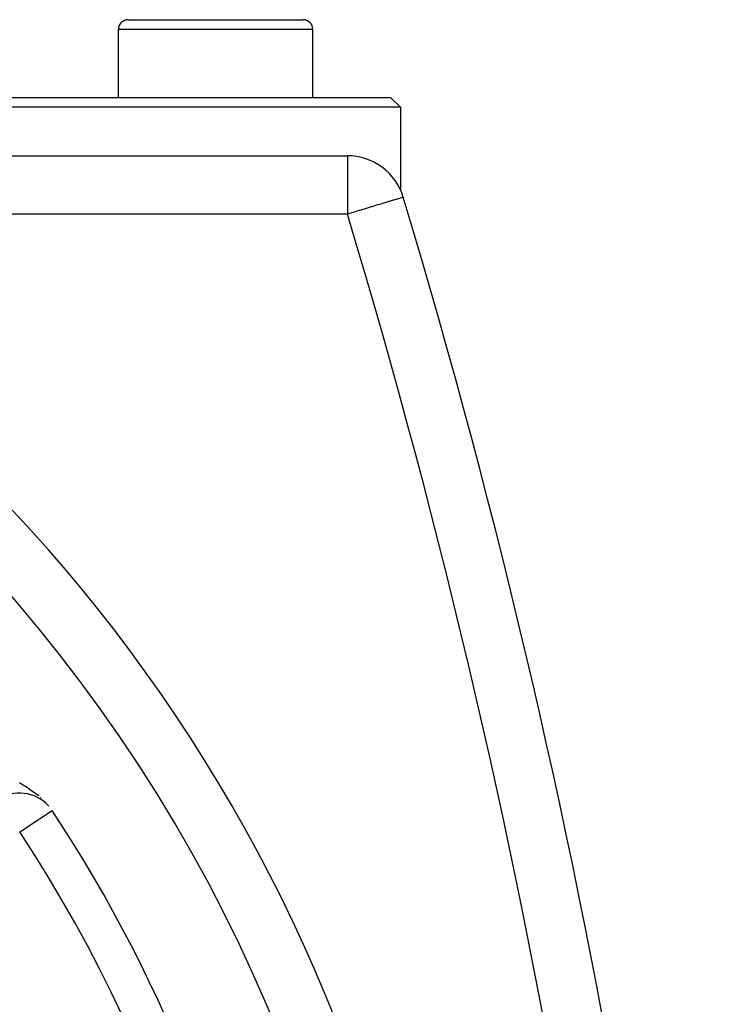
# Model space of a CAD drawing. Extents: x 24 to 1180, y -650 to 283.
# Drawn here: x 1140 to 1177, y -155 to -104 of the extents above; entities that cross this region are included whole.
import ezdxf

# ---------------------------------------------------------------- set-up
doc = ezdxf.new("R2010")
doc.units = 0
doc.linetypes.add('DASHED', pattern=[11.05, 8.7, -2.35])
doc.layers.get('0').update_dxf_attribs({"linetype": 'CONTINUOUS'})
doc.layers.add('NEVIDI', color=4, linetype='DASHED')

msp = doc.modelspace()

# ---------------------------------------------------------------- linework, layer by layer
at = {"color": 2}
for p, q in [((1146, -104.000001), (1155, -104.000001)), ((1154.964524, -104.000001), (1155, -104.000001)), ((1145.5, -108.000001), (1145.5, -104.500001)), ((1145.5, -108.000001), (1145.5, -104.500001)), ((1155.5, -108.000001), (1155.5, -104.500001)), ((1155.5, -108.000001), (1155.5, -104.500001)), ((1097.161522, -108.000001), (1159.5, -108.000001)), ((1159.5, -108.000001), (1160, -108.500001)), ((1160, -108.500001), (1099.301387, -108.500001)), ((1160, -108.500001), (1160, -112.743477)), ((1107.872522, -111.000001), (1157.277309, -111.000001)), ((1107.872522, -111.000001), (1157.277309, -111.000001)), ((1160.149711, -113.134377), (1160.144641, -113.135713))]:
    msp.add_line(p, q, dxfattribs=at)
for centre, radius, start, end in [((1146, -104.500001), 0.5, 90, 180), ((1155, -104.500001), 0.5, 0, 90), ((1079.5, -186.000001), 80, 8.650016, 171.349984), ((1157.277309, -114.000001), 3, 16.770636, 90), ((777.162711, -228.55083), 400, 2, 16.770662), ((1140.422805, -145.782942), 2, 41.683908, 125), ((1079.5, -186.000001), 75, 8.669125, 33.430056)]:
    msp.add_arc(centre, radius, start, end, dxfattribs=at)
at = {"layer": 'NEVIDI', "color": 7, "linetype": 'CONTINUOUS'}
for p, q in [((1155.5, -104.500001), (1145.5, -104.500001)), ((1157.277309, -111.000001), (1157.277309, -114.000001)), ((1159.141182, -113.438303), (1158.940195, -113.498876)), ((1159.147001, -113.436549), (1159.141182, -113.438303)), ((1159.407102, -113.358159), (1159.147001, -113.436549)), ((1159.417041, -113.355163), (1159.407102, -113.358159)), ((1159.630941, -113.290718), (1159.417041, -113.355163)), ((1159.654322, -113.283681), (1159.630941, -113.290718)), ((1159.8163, -113.234949), (1159.654322, -113.283681)), ((1159.848815, -113.22516), (1159.8163, -113.234949)), ((1159.961623, -113.191137), (1159.848815, -113.22516)), ((1159.996996, -113.180439), (1159.961623, -113.191137)), ((1160.065925, -113.159538), (1159.996996, -113.180439)), ((1160.096132, -113.150358), (1160.065925, -113.159538)), ((1160.128684, -113.140479), (1160.096132, -113.150358)), ((1160.144641, -113.135713), (1160.128684, -113.140479)), ((1157.446357, -113.948987), (1157.377525, -113.969752)), ((1157.678216, -113.8791), (1157.446357, -113.948987)), ((1157.760725, -113.854244), (1157.678216, -113.8791)), ((1157.821221, -113.836023), (1157.760725, -113.854244)), ((1158.135523, -113.741374), (1157.821221, -113.836023)), ((1158.185225, -113.726405), (1158.135523, -113.741374)), ((1158.494728, -113.633166), (1158.185225, -113.726405)), ((1158.531442, -113.622101), (1158.494728, -113.633166)), ((1158.832005, -113.531493), (1158.531442, -113.622101)), ((1158.853659, -113.524964), (1158.832005, -113.531493)), ((1158.940195, -113.498876), (1158.853659, -113.524964)), ((1157.277309, -114.000001), (1120.791646, -114.000001)), ((1157.377525, -113.969752), (1157.277309, -114.000001)), ((1140.459677, -143.28277), (1140.412074, -143.250312)), ((1140.570646, -143.357103), (1140.459677, -143.28277)), ((1140.595173, -143.373345), (1140.570646, -143.357103)), ((1140.648217, -143.408316), (1140.595173, -143.373345)), ((1140.713522, -143.451177), (1140.648217, -143.408316)), ((1140.764576, -143.484621), (1140.713522, -143.451177)), ((1140.846178, -143.538156), (1140.764576, -143.484621)), ((1140.885689, -143.56422), (1140.846178, -143.538156)), ((1140.96841, -143.619332), (1140.885689, -143.56422)), ((1140.978485, -143.626107), (1140.96841, -143.619332)), ((1141.054095, -143.677517), (1140.978485, -143.626107)), ((1141.18221, -143.767574), (1141.054095, -143.677517)), ((1141.198252, -143.779174), (1141.18221, -143.767574)), ((1141.218464, -143.793907), (1141.198252, -143.779174)), ((1141.269956, -143.832074), (1141.218464, -143.793907)), ((1141.399808, -143.933022), (1141.269956, -143.832074)), ((1141.523716, -144.037056), (1141.488816, -144.006882)), ((1141.815247, -144.863748), (1141.849936, -144.840848)), ((1141.849936, -144.840848), (1141.925933, -144.79068)), ((1141.925933, -144.79068), (1141.9397, -144.781592)), ((1141.9397, -144.781592), (1142.007637, -144.736746)), ((1142.007637, -144.736746), (1142.009511, -144.735508)), ((1142.009511, -144.735508), (1142.054977, -144.705495)), ((1142.054977, -144.705495), (1142.064565, -144.699165)), ((1142.064565, -144.699165), (1142.076577, -144.691236)), ((1141.028349, -145.383204), (1141.14838, -145.303968)), ((1141.14838, -145.303968), (1141.242607, -145.241766)), ((1141.242607, -145.241766), (1141.304697, -145.200778)), ((1141.304697, -145.200778), (1141.343119, -145.175415)), ((1141.343119, -145.175415), (1141.433104, -145.116013)), ((1141.433104, -145.116013), (1141.521224, -145.057842)), ((1141.521224, -145.057842), (1141.597903, -145.007223)), ((1141.597903, -145.007223), (1141.666131, -144.962184)), ((1141.666131, -144.962184), (1141.679506, -144.953355)), ((1141.679506, -144.953355), (1141.736554, -144.915696)), ((1141.736554, -144.915696), (1141.815247, -144.863748)), ((1140.422805, -145.782942), (1140.501174, -145.731209)), ((1140.501174, -145.731209), (1140.545082, -145.702224)), ((1140.545082, -145.702224), (1140.548315, -145.700089)), ((1140.548315, -145.700089), (1140.723672, -145.584331)), ((1140.723672, -145.584331), (1140.794755, -145.537407)), ((1140.794755, -145.537407), (1140.928829, -145.4489)), ((1140.928829, -145.4489), (1140.940722, -145.441049)), ((1140.940722, -145.441049), (1141.028349, -145.383204))]:
    msp.add_line(p, q, dxfattribs=at)
for centre, radius, start, end in [((1079.5, -186.000001), 83, 0, 60.165941), ((777.162711, -228.55083), 397, 2, 16.770636), ((1079.5, -186.000001), 73, 326.569944, 33.430056), ((1079.5, -186.000001), 61, 326.878887, 33.121113)]:
    msp.add_arc(centre, radius, start, end, dxfattribs=at)

doc.saveas('drawing.dxf')
